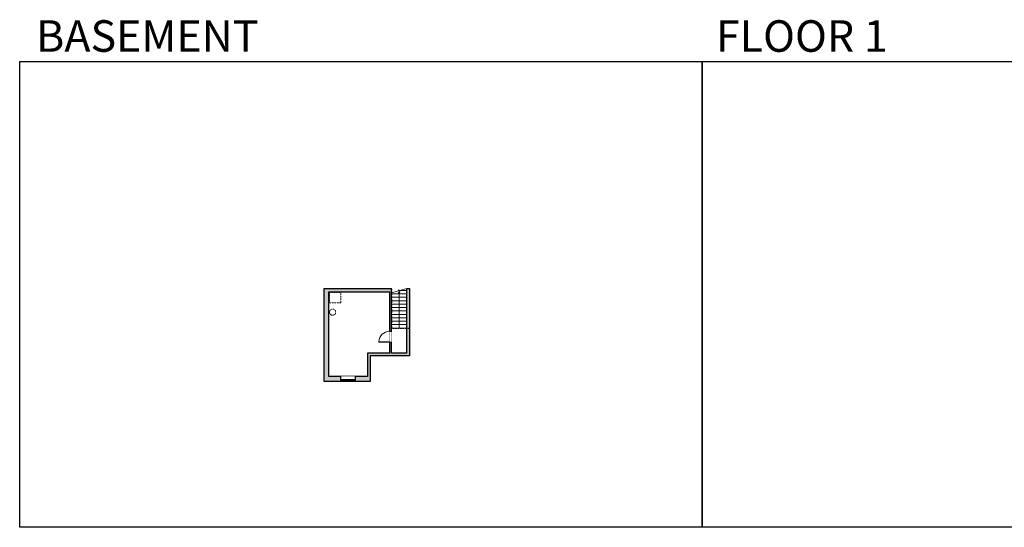
# Model space of a CAD drawing. Units: inches. Extents: x -1876 to 4124, y -2967 to -1480.
# Drawn here: x -1876 to 1010, y -2967 to -1480 of the extents above; entities that cross this region are included whole.
import ezdxf

# ---------------------------------------------------------------- set-up
doc = ezdxf.new("R2010")
doc.units = ezdxf.units.IN
doc.linetypes.add('Dash', pattern=[0.23622, 0.11811, -0.11811])
doc.layers.get('0').update_dxf_attribs({"color": 255})
doc.layers.get('Defpoints').update_dxf_attribs({"color": 6, "linetype": 'Dash'})
for name, color, linetype, lineweight in [('A-DOOR&WINDOWS', 4, 'Continuous', 9), ('A-OBJECT', 2, 'Continuous', 9), ('A-STAIRS', 1, 'Continuous', 15)]:
    doc.layers.add(name, color=color, linetype=linetype, lineweight=lineweight)
doc.layers.add('A-WALL', color=252, linetype='Continuous')
doc.styles.get("Standard").update_dxf_attribs({"font": 'arial.ttf'})

# ---------------------------------------------------------------- blocks, each defined once
blk = doc.blocks.new('*U293')
at = {"color": 0, "linetype": 'ByBlock', "lineweight": -2}
blk.add_line((105.5, 0), (0, 0), dxfattribs=at)
at = {"color": 0, "linetype": 'ByBlock', "lineweight": -2, "transparency": 33554687}
blk.add_lwpolyline([(3.5, 2.7), (0, 0), (3.5, -2.7)], dxfattribs=at)
blk = doc.blocks.new('*U277')
blk.add_wipeout([(0, 30), (0, -236), (1321, -236), (1321, 30)]).dxf.layer = 'A-DOOR&WINDOWS'
at = {"color": 0, "linetype": 'ByBlock', "lineweight": -2, "transparency": 33554687}
blk.add_lwpolyline([(51, 1319), (0, 1319), (0, 0), (51, 0)], close=True, dxfattribs=at)
blk.add_arc((0, 0), 1321, 0, 86.82115, dxfattribs=at)
at = {"layer": 'A-WALL', "transparency": 33554687}
for points in [[(0, 0), (0, -206)], [(1321, 0), (1321, -206)]]:
    blk.add_lwpolyline(points, dxfattribs=at)
blk = doc.blocks.new('*U294')
at = {"color": 252}
blk.add_wipeout([(23.1, 0), (23.1, -14.5), (-20.1, -14.5), (-20.1, 0)], dxfattribs=at)
at = {"color": 4}
for points in [[(3, -6), (3, -3.7), (3, -3.7), (3, -2.3), (3, -2.3), (3, 0), (0, 0), (0, -6)], [(20.1, -6), (20.1, -3.7), (20.1, -3.7), (20.1, -2.3), (20.1, -2.3), (20.1, 0), (23.1, 0), (23.1, -6)], [(-17.1, -6), (-17.1, -3.7), (-17.1, -3.7), (-17.1, -2.3), (-17.1, -2.3), (-17.1, 0), (-20.1, 0), (-20.1, -6)], [(0, -6), (0, -3.7), (0, -3.7), (0, -2.3), (0, -2.3), (0, 0), (3, 0), (3, -6)]]:
    blk.add_lwpolyline(points, close=True, dxfattribs=at)
at = {"color": 9}
for points in [[(3, 0), (20.1, 0)], [(0, 0), (-17.1, 0)], [(0, -6), (-17.1, -6)], [(3, -6), (20.1, -6)]]:
    blk.add_lwpolyline(points, dxfattribs=at)
for points in [[(0, -3), (-17.1, -3), (-17.1, -3), (0, -3)], [(3, -3), (20.1, -3), (20.1, -3), (3, -3)]]:
    blk.add_lwpolyline(points, close=True, dxfattribs=at)
at = {"layer": 'A-WALL'}
for points in [[(23.1, 0), (23.1, -14.5)], [(-20.1, 0), (-20.1, -14.5)]]:
    blk.add_lwpolyline(points, dxfattribs=at)

msp = doc.modelspace()

# ---------------------------------------------------------------- hatches: boundary and pattern name
at = {"layer": 'A-WALL'}
h = msp.add_hatch(color=256, dxfattribs=at)
h.dxf.hatch_style = 1
h.paths.add_polyline_path([(-786.7, -2267.5), (-983.4, -2267.5), (-983.4, -2539.3), (-935.1, -2539.3), (-935.1, -2524.8), (-969.7, -2524.8), (-969.7, -2277.2), (-791.7, -2277.2), (-791.7, -2392.6), (-786.7, -2392.6), (-786.7, -2273)])
h.paths.add_polyline_path([(-733.8, -2267.5), (-741.8, -2267.5), (-741.8, -2413.6), (-741.8, -2456.7), (-786.7, -2456.7), (-786.7, -2424.6), (-791.7, -2424.6), (-791.7, -2456.7), (-856.7, -2456.7), (-856.7, -2524.8), (-891.9, -2524.8), (-891.9, -2539.3), (-848.7, -2539.3), (-848.7, -2464.7), (-733.8, -2464.7)])

# ---------------------------------------------------------------- linework, layer by layer
at = {"layer": 'A-OBJECT', "linetype": 'Dash'}
msp.add_lwpolyline([(-968.1, -2278.8), (-934.6, -2278.8), (-934.6, -2308.8), (-968.1, -2308.8)], close=True, dxfattribs=at)
msp.add_circle((-958.8, -2336.6), 9.1, dxfattribs=at)
at = {"layer": 'A-STAIRS'}
for p, q in [((-765.8, -2273), (-764.6, -2273)), ((-762, -2273), (-741.8, -2273)), ((-786.7, -2283), (-741.8, -2283)), ((-786.7, -2293), (-741.8, -2293)), ((-786.7, -2303), (-741.8, -2303)), ((-786.7, -2313), (-741.8, -2313)), ((-786.7, -2323), (-741.8, -2323)), ((-786.7, -2333), (-741.8, -2333)), ((-786.7, -2343), (-741.8, -2343)), ((-786.7, -2353), (-741.8, -2353)), ((-786.7, -2363), (-741.8, -2363)), ((-786.7, -2373), (-741.8, -2373)), ((-786.7, -2383), (-741.8, -2383))]:
    msp.add_line(p, q, dxfattribs=at)
msp.add_lwpolyline([(-786.7, -2279.8), (-766, -2274.1), (-765.6, -2271.6), (-762.3, -2276), (-762.1, -2273.1), (-741.8, -2267.5)], dxfattribs=at)
at = {"layer": 'A-WALL'}
for p, q in [((-983.4, -2267.5), (-786.7, -2267.5)), ((-969.7, -2524.8), (-969.7, -2277.2)), ((-969.7, -2277.2), (-791.7, -2277.2)), ((-791.7, -2456.7), (-791.7, -2277.2)), ((-786.7, -2273), (-786.7, -2267.5)), ((-786.7, -2456.7), (-786.7, -2273)), ((-741.8, -2413.6), (-741.8, -2267.5)), ((-741.8, -2267.5), (-733.8, -2267.5)), ((-741.8, -2456.7), (-741.8, -2413.6)), ((-856.7, -2456.7), (-856.7, -2524.8)), ((-791.7, -2456.7), (-856.7, -2456.7)), ((-741.8, -2456.7), (-786.7, -2456.7)), ((-856.7, -2524.8), (-969.7, -2524.8))]:
    msp.add_line(p, q, dxfattribs=at)
msp.add_lwpolyline([(-733.8, -2267.5), (-733.8, -2464.7), (-848.7, -2464.7), (-848.7, -2539.3), (-983.4, -2539.3), (-983.4, -2267.5)], dxfattribs=at)
at = {"layer": 'Defpoints', "color": 255, "linetype": 'Continuous', "elevation": 0}
for points in [[(-1876, -1602.6), (124, -1602.6), (124, -2966.7), (-1876, -2966.7)], [(124, -1602.6), (2124, -1602.6), (2124, -2966.7), (124, -2966.7)]]:
    msp.add_lwpolyline(points, close=True, dxfattribs=at)

# ---------------------------------------------------------------- block references
at = {"layer": 'A-STAIRS', "rotation": 270}
msp.add_blockref('*U293', (-764.3, -2277.6), dxfattribs=at)

# ---------------------------------------------------------------- texts
at = {"layer": 'Defpoints', "linetype": 'Continuous', "char_height": 92.408, "width": 623.405, "attachment_point": 7}
for s, insert in [('\\pxqc;BASEMENT', (-1813.6, -1573.9, 0)), ('\\pxqc;FLOOR 1', (104.5, -1573.9, 0))]:
    msp.add_mtext(s, dxfattribs=dict(at, insert=insert))

# ---------------------------------------------------------------- next in the draw order: block references
at = {"layer": 'A-DOOR&WINDOWS', "transparency": 33554687, "xscale": 0.02422732627077181, "yscale": 0.02422732627077181, "zscale": 0.02422732627077181, "rotation": 89.99999999999999}
msp.add_blockref('*U277', (-791.7, -2424.6), dxfattribs=at)
at = {"layer": 'A-DOOR&WINDOWS', "xscale": -1, "rotation": 180}
msp.add_blockref('*U294', (-915, -2539.3), dxfattribs=at)

# ---------------------------------------------------------------- next in the draw order: linework, layer by layer
at = {"layer": 'Defpoints'}
msp.add_lwpolyline([(-786.7, -2267.5), (-786.7, -2383), (-741.8, -2383), (-741.8, -2383), (-733.8, -2383), (-733.8, -2464.7), (-848.7, -2464.7), (-848.7, -2539.3), (-983.4, -2539.3), (-983.4, -2267.5)], close=True, dxfattribs=at)

doc.saveas('drawing.dxf')
